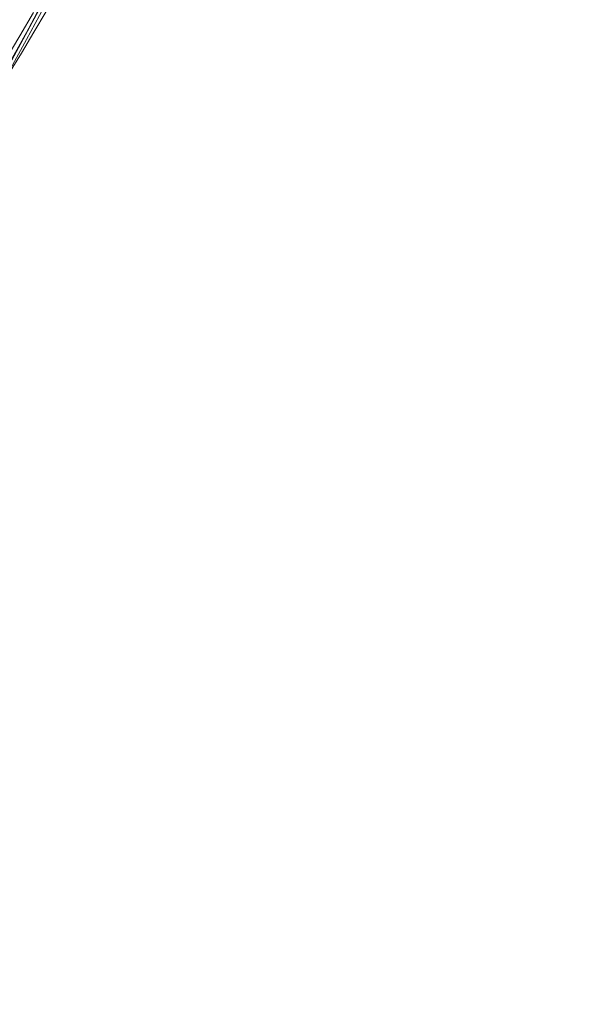
# Model space of a CAD drawing. Units: millimetres. Extents: x -8007 to 416104, y -3372 to 18508.
# Drawn here: x -4012 to -4002, y 13281 to 13298 of the extents above; entities that cross this region are included whole.
import ezdxf

# ---------------------------------------------------------------- set-up
doc = ezdxf.new("R2010")
doc.units = ezdxf.units.MM
doc.layers.add('Toestel 2D', color=7, linetype='Continuous', lineweight=20)

# ---------------------------------------------------------------- blocks, each defined once
blk = doc.blocks.new('WP-P108')
at = {"layer": 'Toestel 2D', "elevation": -10.17, "flags": 128}
for points in [[(-4011.176, 13298.721), (-4012.215, 13296.816), (-4013.301, 13294.944), (-4014.434, 13293.105), (-4015.614, 13291.281), (-4016.841, 13289.506), (-4018.116, 13287.748), (-4019.438, 13286.037), (-4020.806, 13284.359), (-4022.222, 13282.713), (-4023.685, 13281.116), (-4025.194, 13279.566)], [(-4011.176, 13298.721), (-4012.215, 13296.816), (-4013.301, 13294.944), (-4014.434, 13293.105), (-4015.614, 13291.281), (-4016.841, 13289.506), (-4018.116, 13287.748), (-4019.438, 13286.037), (-4020.806, 13284.359), (-4022.222, 13282.713), (-4023.685, 13281.116), (-4025.194, 13279.566)], [(-4002.14, 13332.234), (-4002.3, 13329.685), (-4002.538, 13327.12), (-4002.856, 13324.573), (-4003.254, 13322.042), (-4003.745, 13319.529), (-4004.3, 13317.032), (-4004.95, 13314.552), (-4005.664, 13312.089), (-4006.472, 13309.643), (-4007.342, 13307.245), (-4008.292, 13304.864), (-4009.321, 13302.516), (-4010.428, 13300.201), (-4011.614, 13297.918), (-4012.863, 13295.684), (-4014.191, 13293.482), (-4015.582, 13291.329), (-4017.035, 13289.224), (-4018.567, 13287.167), (-4020.146, 13285.159), (-4021.804, 13283.199), (-4023.524, 13281.288), (-4025.307, 13279.441)], [(-4002.14, 13332.234), (-4002.3, 13329.685), (-4002.538, 13327.12), (-4002.856, 13324.573), (-4003.254, 13322.042), (-4003.745, 13319.529), (-4004.3, 13317.032), (-4004.95, 13314.552), (-4005.664, 13312.089), (-4006.472, 13309.643), (-4007.342, 13307.245), (-4008.292, 13304.864), (-4009.321, 13302.516), (-4010.428, 13300.201), (-4011.614, 13297.918), (-4012.863, 13295.684), (-4014.191, 13293.482), (-4015.582, 13291.329), (-4017.035, 13289.224), (-4018.567, 13287.167), (-4020.146, 13285.159), (-4021.804, 13283.199), (-4023.524, 13281.288), (-4025.307, 13279.441)], [(-4011.241, 13298.626), (-4011.631, 13297.887), (-4012.037, 13297.131), (-4012.458, 13296.392), (-4012.879, 13295.668), (-4013.301, 13294.944), (-4012.879, 13295.668), (-4012.458, 13296.392), (-4012.037, 13297.131), (-4011.631, 13297.887), (-4011.241, 13298.626)], [(-4011.241, 13298.626), (-4011.631, 13297.887), (-4012.037, 13297.131), (-4012.458, 13296.392), (-4012.879, 13295.668), (-4013.301, 13294.944), (-4012.879, 13295.668), (-4012.458, 13296.392), (-4012.037, 13297.131), (-4011.631, 13297.887), (-4011.241, 13298.626)], [(-4011.548, 13298.165), (-4011.79, 13297.757), (-4012.031, 13297.349)], [(-4012.031, 13297.349), (-4011.79, 13297.757), (-4011.548, 13298.165)], [(-4011.327, 13298.185), (-4011.545, 13297.82), (-4011.763, 13297.45), (-4011.988, 13297.077)], [(-4011.988, 13297.077), (-4011.763, 13297.45), (-4011.545, 13297.82), (-4011.327, 13298.185)]]:
    blk.add_lwpolyline(points, dxfattribs=at)
at = {"layer": 'Toestel 2D'}
blk.add_circle((-4082.016, 13335.82, -10.17), 80, dxfattribs=at)
blk.add_circle((-4082.016, 13335.82, -10.17), 80, dxfattribs=at)

msp = doc.modelspace()

# ---------------------------------------------------------------- block references
msp.add_blockref('WP-P108', (0, 0))

doc.saveas('drawing.dxf')
